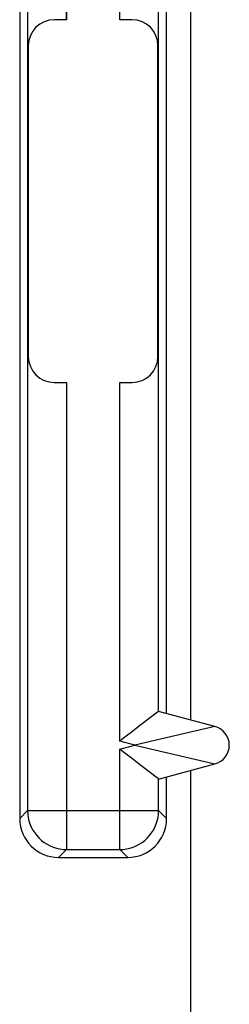
# Model space of a CAD drawing. Units: millimetres. Extents: x 46 to 190, y 96 to 179.
# Drawn here: x 77 to 78, y 149 to 157 of the extents above; entities that cross this region are included whole.
import ezdxf

# ---------------------------------------------------------------- set-up
doc = ezdxf.new("R2010")
doc.units = ezdxf.units.MM
doc.header["$LTSCALE"] = 16.335
doc.layers.get('0').update_dxf_attribs({"linetype": 'CONTINUOUS'})
for name, color, linetype in [('ASSI', 7, 'CONTINUOUS'), ('DRAFT', 7, 'CONTINUOUS'), ('RACCORDO', 7, 'CONTINUOUS')]:
    doc.layers.add(name, color=color, linetype=linetype)

msp = doc.modelspace()

# ---------------------------------------------------------------- linework, layer by layer
at = {"color": 250, "linetype": 'CONTINUOUS'}
for p, q in [((76.9053, 160.0953), (76.9053, 156.7902)), ((77.3157, 156.7902), (77.3157, 159.5593)), ((76.9053, 153.9902), (76.9053, 150.685)), ((77.3157, 151.221), (77.3157, 153.9902))]:
    msp.add_line(p, q, dxfattribs=at)
at = {"color": 7, "linetype": 'CONTINUOUS'}
for p, q in [((77.8605, 159.3947), (77.8605, 151.3856)), ((77.8605, 150.9947), (77.8605, 139.7582))]:
    msp.add_line(p, q, dxfattribs=at)
at = {"layer": 'ASSI', "color": 250, "linetype": 'CONTINUOUS'}
for p, q in [((76.9053, 156.7902), (76.9053, 160.3953)), ((76.6053, 160.0953), (76.6053, 150.685)), ((77.3157, 156.7902), (77.3157, 159.5593)), ((77.6156, 151.4512), (77.6156, 159.3291)), ((76.9053, 153.9902), (76.9053, 150.385)), ((77.3157, 151.221), (77.3157, 153.9902)), ((78.0493, 151.335), (77.4309, 151.1902)), ((77.4309, 151.1902), (77.3157, 151.221)), ((77.3157, 151.1593), (77.4309, 151.1902)), ((77.4309, 151.1902), (78.0493, 151.0453)), ((77.3157, 150.385), (77.3157, 151.1593)), ((77.6156, 150.685), (77.6156, 150.9291)), ((76.6053, 150.685), (76.5441, 150.6238)), ((76.6053, 150.685), (77.6156, 150.685)), ((77.6156, 150.685), (77.6768, 150.6238)), ((76.9053, 150.385), (76.8441, 150.3238)), ((76.9053, 150.385), (77.3157, 150.385)), ((77.3157, 150.385), (77.3768, 150.3238))]:
    msp.add_line(p, q, dxfattribs=at)
at = {"layer": 'ASSI', "color": 7, "linetype": 'CONTINUOUS'}
for p, q in [((76.5441, 160.1565), (76.5441, 150.6238)), ((77.6768, 151.4349), (77.6768, 159.3455)), ((76.9053, 156.7902), (76.8105, 156.7902)), ((77.4105, 156.7902), (77.3157, 156.7902)), ((76.6105, 156.5902), (76.6105, 154.1902)), ((77.6105, 154.1902), (77.6105, 156.5902)), ((76.8105, 153.9902), (76.9053, 153.9902)), ((77.3157, 153.9902), (77.4105, 153.9902)), ((78.0493, 151.335), (77.6157, 151.4512)), ((77.6157, 150.9291), (78.0493, 151.0453)), ((77.6768, 150.6238), (77.6768, 150.9455)), ((76.8441, 150.3238), (77.3768, 150.3238))]:
    msp.add_line(p, q, dxfattribs=at)
for points in [[(77.6068, 151.4445), (77.4789, 151.3463), (77.4295, 151.3083)], [(77.6156, 151.4512), (77.6144, 151.4504), (77.6068, 151.4445)], [(77.4295, 151.3083), (77.4026, 151.2877), (77.3745, 151.2664), (77.3454, 151.2442), (77.3157, 151.221)], [(77.4294, 151.0719), (77.4026, 151.0926), (77.3747, 151.1142), (77.3457, 151.1365), (77.3157, 151.1593)], [(77.6068, 150.9358), (77.4789, 151.034), (77.4294, 151.0719)], [(77.6156, 150.9291), (77.6145, 150.9301), (77.6068, 150.9358)]]:
    msp.add_lwpolyline(points, dxfattribs=at)
at = {"layer": 'ASSI', "color": 250, "linetype": 'CONTINUOUS'}
for points in [[(76.6053, 150.685), (76.6065, 150.6588), (76.6099, 150.6329), (76.6156, 150.6073), (76.6234, 150.5824), (76.6335, 150.5582), (76.6455, 150.535), (76.6596, 150.5129), (76.6755, 150.4922), (76.6932, 150.4729), (76.7125, 150.4552), (76.7333, 150.4393), (76.7553, 150.4252), (76.7785, 150.4131), (76.8027, 150.4031), (76.8277, 150.3952), (76.8532, 150.3896), (76.8791, 150.3862), (76.9053, 150.385)], [(77.3157, 150.385), (77.3418, 150.3862), (77.3677, 150.3896), (77.3933, 150.3952), (77.4182, 150.4031), (77.4424, 150.4131), (77.4656, 150.4252), (77.4877, 150.4393), (77.5084, 150.4552), (77.5277, 150.4729), (77.5454, 150.4922), (77.5613, 150.5129), (77.5754, 150.535), (77.5875, 150.5582), (77.5975, 150.5824), (77.6054, 150.6073), (77.611, 150.6329), (77.6145, 150.6588), (77.6156, 150.685)]]:
    msp.add_lwpolyline(points, dxfattribs=at)
at = {"layer": 'ASSI', "color": 7, "linetype": 'CONTINUOUS'}
for centre, radius, start, end in [((76.8105, 156.5902), 0.2, 90, 180), ((77.4105, 156.5902), 0.2, 0, 90), ((76.8105, 154.1902), 0.2, 180, 270), ((77.4105, 154.1902), 0.2, 270, 360), ((78.0105, 151.1902), 0.15, 285, 75)]:
    msp.add_arc(centre, radius, start, end, dxfattribs=at)
for centre, major_axis, ratio, start_param, end_param in [((77.6157, 151.1406), (0, 0.3106), 0.01686, -0.004519, 0.012934), ((77.6157, 151.2397), (0, 0.3106), 0.01686, -3.154527, -3.137074), ((76.8442, 150.6239), (0.2122, 0.2122), 0.999695, 2.356347, 3.926839), ((77.3767, 150.6239), (0.2122, -0.2122), 0.999695, -0.785246, 0.785246)]:
    msp.add_ellipse(centre, major_axis=major_axis, ratio=ratio, start_param=start_param, end_param=end_param, dxfattribs=at)
at = {"layer": 'DRAFT', "color": 7, "linetype": 'CONTINUOUS'}
msp.add_line((77.6768, 151.4349), (77.6768, 159.3455), dxfattribs=at)
at = {"layer": 'RACCORDO', "color": 7, "linetype": 'CONTINUOUS'}
for p, q in [((76.5441, 160.1565), (76.5441, 150.6238)), ((76.9053, 156.7902), (76.8105, 156.7902)), ((77.4105, 156.7902), (77.3157, 156.7902)), ((76.6105, 156.5902), (76.6105, 154.1902)), ((77.6105, 154.1902), (77.6105, 156.5902)), ((76.8105, 153.9902), (76.9053, 153.9902)), ((77.3157, 153.9902), (77.4105, 153.9902)), ((78.0493, 151.335), (77.6157, 151.4512)), ((77.6157, 150.9291), (78.0493, 151.0453)), ((77.6768, 150.6238), (77.6768, 150.9455)), ((76.8441, 150.3238), (77.3768, 150.3238))]:
    msp.add_line(p, q, dxfattribs=at)
at = {"layer": 'RACCORDO', "color": 250, "linetype": 'CONTINUOUS'}
for p, q in [((76.6053, 160.0953), (76.6053, 150.685)), ((77.6156, 151.4512), (77.6156, 159.3291)), ((78.0493, 151.335), (77.4309, 151.1902)), ((77.4309, 151.1902), (77.3157, 151.221)), ((77.3157, 151.1593), (77.4309, 151.1902)), ((77.4309, 151.1902), (78.0493, 151.0453)), ((77.3157, 150.385), (77.3157, 151.1593)), ((77.6156, 150.685), (77.6156, 150.9291)), ((76.6053, 150.685), (76.5441, 150.6238)), ((76.6053, 150.685), (77.6156, 150.685)), ((76.9053, 150.685), (76.9053, 150.385)), ((77.6156, 150.685), (77.6768, 150.6238)), ((76.9053, 150.385), (76.8441, 150.3238)), ((76.9053, 150.385), (77.3157, 150.385)), ((77.3157, 150.385), (77.3768, 150.3238))]:
    msp.add_line(p, q, dxfattribs=at)
at = {"layer": 'RACCORDO', "color": 7, "linetype": 'CONTINUOUS'}
for points in [[(77.6068, 151.4445), (77.4789, 151.3463), (77.4295, 151.3083)], [(77.6156, 151.4512), (77.6144, 151.4504), (77.6068, 151.4445)], [(77.4295, 151.3083), (77.4026, 151.2877), (77.3745, 151.2664), (77.3454, 151.2442), (77.3157, 151.221)], [(77.4294, 151.0719), (77.4026, 151.0926), (77.3747, 151.1142), (77.3457, 151.1365), (77.3157, 151.1593)], [(77.6068, 150.9358), (77.4789, 151.034), (77.4294, 151.0719)], [(77.6156, 150.9291), (77.6145, 150.9301), (77.6068, 150.9358)]]:
    msp.add_lwpolyline(points, dxfattribs=at)
at = {"layer": 'RACCORDO', "color": 250, "linetype": 'CONTINUOUS'}
for points in [[(76.6053, 150.685), (76.6065, 150.6588), (76.6099, 150.6329), (76.6156, 150.6073), (76.6234, 150.5824), (76.6335, 150.5582), (76.6455, 150.535), (76.6596, 150.5129), (76.6755, 150.4922), (76.6932, 150.4729), (76.7125, 150.4552), (76.7333, 150.4393), (76.7553, 150.4252), (76.7785, 150.4131), (76.8027, 150.4031), (76.8277, 150.3952), (76.8532, 150.3896), (76.8791, 150.3862), (76.9053, 150.385)], [(77.3157, 150.385), (77.3418, 150.3862), (77.3677, 150.3896), (77.3933, 150.3952), (77.4182, 150.4031), (77.4424, 150.4131), (77.4656, 150.4252), (77.4877, 150.4393), (77.5084, 150.4552), (77.5277, 150.4729), (77.5454, 150.4922), (77.5613, 150.5129), (77.5754, 150.535), (77.5875, 150.5582), (77.5975, 150.5824), (77.6054, 150.6073), (77.611, 150.6329), (77.6145, 150.6588), (77.6156, 150.685)]]:
    msp.add_lwpolyline(points, dxfattribs=at)
at = {"layer": 'RACCORDO', "color": 7, "linetype": 'CONTINUOUS'}
for centre, radius, start, end in [((76.8105, 156.5902), 0.2, 90, 180), ((77.4105, 156.5902), 0.2, 0, 90), ((76.8105, 154.1902), 0.2, 180, 270), ((77.4105, 154.1902), 0.2, 270, 360), ((78.0105, 151.1902), 0.15, 285, 75)]:
    msp.add_arc(centre, radius, start, end, dxfattribs=at)
for centre, major_axis, ratio, start_param, end_param in [((77.6157, 151.1406), (0, 0.3106), 0.01686, -0.004519, 0.012934), ((77.6157, 151.2397), (0, 0.3106), 0.01686, -3.154527, -3.137074), ((76.8442, 150.6239), (0.2122, 0.2122), 0.999695, 2.356347, 3.926839), ((77.3767, 150.6239), (0.2122, -0.2122), 0.999695, -0.785246, 0.785246)]:
    msp.add_ellipse(centre, major_axis=major_axis, ratio=ratio, start_param=start_param, end_param=end_param, dxfattribs=at)

doc.saveas('drawing.dxf')
